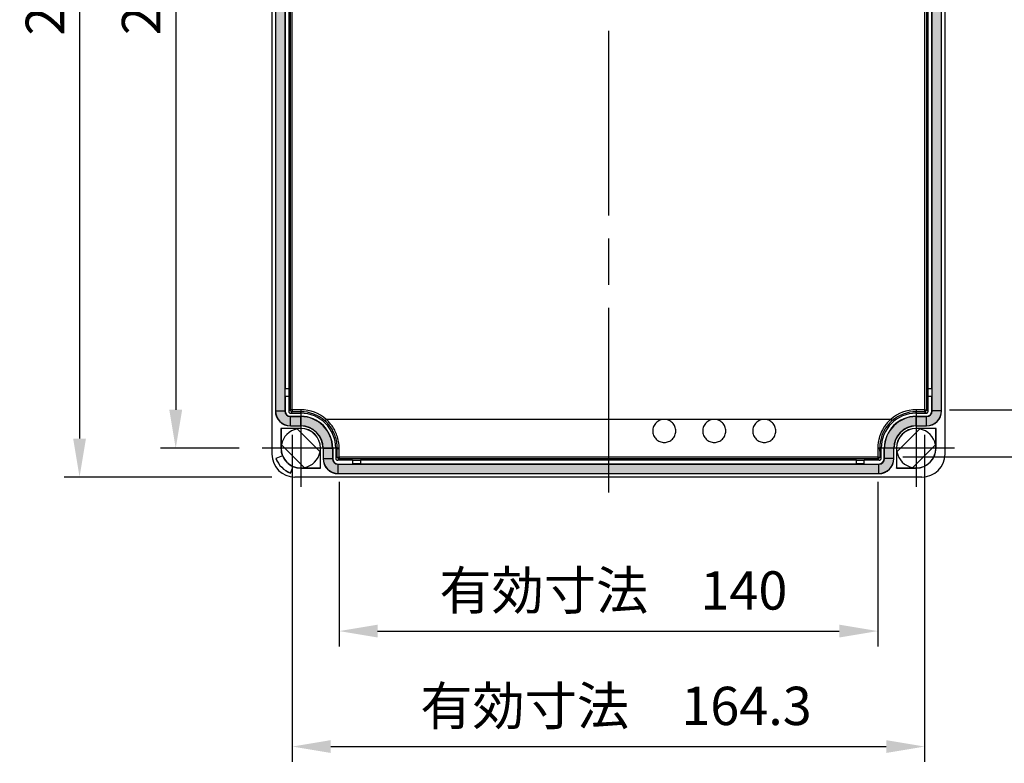
# Model space of a CAD drawing. Units: millimetres. Extents: x 0 to 3249, y 0 to 1120.
# Drawn here: x 2807 to 3063, y 319 to 512 of the extents above; entities that cross this region are included whole.
import ezdxf

# ---------------------------------------------------------------- set-up
doc = ezdxf.new("R2010")
doc.units = ezdxf.units.MM
doc.header["$LTSCALE"] = 4
doc.linetypes.add('AM_ISO08W050', pattern=[18, 12, -1.5, 3, -1.5])
for name, color, linetype, lineweight in [('AM_5', 3, 'Continuous', 25), ('AM_7', 4, 'AM_ISO08W050', 25), ('ｶﾞｽｹｯﾄ', 5, 'Continuous', 25), ('ﾄｯﾌﾟｶﾊﾞｰ', 7, 'Continuous', 25)]:
    doc.layers.add(name, color=color, linetype=linetype, lineweight=lineweight)
doc.styles.add('Note Text (TK)', font='txt')
doc.dimstyles.new('Default - Method 1b (TK)', dxfattribs={"dimscale": 4, "dimtxt": 2.5, "dimasz": 2.5, "dimexe": 1, "dimexo": 1.499999999999999, "dimgap": 1, "dimtad": 1, "dimtoh": 1, "dimrnd": 1e-08, "dimdsep": 46, "dimtxsty": 'Note Text (TK)', "dimcen": 0.09, "dimdle": 5, "dimclrd": 100, "dimclre": 100, "dimclrt": 7, "dimadec": 1, "dimazin": 1, "dimtfac": 1, "dimtmove": 0, "dimatfit": 3, "dimfxl": 1, "dimtolj": 1, "dimlwd": -1, "dimlwe": -1, "dimarcsym": 0})

# ---------------------------------------------------------------- blocks, each defined once
blk = doc.blocks.new('*D86')
at = {"layer": 'AM_5', "color": 3}
for p, q in [((2864.203193857147, 635.9293494359011), (2843.70319385715, 635.9293494359011)), ((2847.70319385715, 625.9293494359011), (2847.70319385715, 410.9293494359018)), ((2864.203193857147, 400.9293494359018), (2843.70319385715, 400.9293494359018))]:
    blk.add_line(p, q, dxfattribs=at)
for points in [[(2846.036527190483, 625.9293494359011), (2849.369860523817, 625.9293494359011), (2847.70319385715, 635.9293494359011)], [(2846.036527190483, 410.9293494359018), (2849.369860523817, 410.9293494359018), (2847.70319385715, 400.9293494359018)]]:
    blk.add_solid(points, dxfattribs=at)
at = {"layer": 'Defpoints', "color": 0}
for p in [(2870.203193857146, 635.9293494359011), (2847.70319385715, 400.9293494359018), (2870.203193857146, 400.9293494359018)]:
    blk.add_point(p, dxfattribs=at)
at = {"layer": 'AM_5', "color": 2, "insert": (2838.70319385715, 508.2588948904468), "char_height": 10, "attachment_point": 4, "rotation": 90, "style": 'Note Text (TK)'}
blk.add_mtext('\\A1;235', dxfattribs=at)
blk = doc.blocks.new('*D87')
at = {"layer": 'AM_5', "color": 3}
for p, q in [((2872.703193857151, 643.4293494359011), (2818.70319385715, 643.4293494359011)), ((2822.70319385715, 633.4293494359013), (2822.70319385715, 403.4293494359018)), ((2872.703193857151, 393.4293494359018), (2818.70319385715, 393.4293494359018))]:
    blk.add_line(p, q, dxfattribs=at)
for points in [[(2821.036527190484, 633.4293494359013), (2824.369860523816, 633.4293494359013), (2822.70319385715, 643.4293494359011)], [(2821.036527190484, 403.4293494359018), (2824.369860523816, 403.4293494359018), (2822.70319385715, 393.4293494359018)]]:
    blk.add_solid(points, dxfattribs=at)
at = {"layer": 'Defpoints', "color": 0}
for p in [(2878.703193857151, 643.4293494359011), (2822.70319385715, 393.4293494359018), (2878.703193857151, 393.4293494359018)]:
    blk.add_point(p, dxfattribs=at)
at = {"layer": 'AM_5', "color": 2, "insert": (2813.70319385715, 508.1452585230849), "char_height": 10, "attachment_point": 4, "rotation": 90, "style": 'Note Text (TK)'}
blk.add_mtext('\\A1;250', dxfattribs=at)
blk = doc.blocks.new('*D88')
at = {"layer": 'AM_5', "color": 3}
for p, q in [((3048.89735679654, 625.9235314137485), (3091.70319385715, 625.9235314137485)), ((3087.70319385715, 615.9235314137484), (3087.70319385715, 420.9352440023493)), ((3048.897356427193, 410.9352440023493), (3091.70319385715, 410.9352440023493))]:
    blk.add_line(p, q, dxfattribs=at)
for points in [[(3086.036527190484, 615.9235314137484), (3089.369860523817, 615.9235314137484), (3087.70319385715, 625.9235314137485)], [(3086.036527190484, 420.9352440023493), (3089.369860523817, 420.9352440023493), (3087.70319385715, 410.9352440023493)]]:
    blk.add_solid(points, dxfattribs=at)
at = {"layer": 'Defpoints', "color": 0}
for p in [(3042.89735679654, 625.9235314137485), (3042.897356427193, 410.9352440023493), (3087.70319385715, 410.9352440023493)]:
    blk.add_point(p, dxfattribs=at)
at = {"layer": 'AM_5', "color": 2, "insert": (3077.145766584423, 469.5253980475463), "char_height": 10, "attachment_point": 4, "rotation": 90, "style": 'Note Text (TK)'}
blk.add_mtext('\\A1;\\fＭＳ Ｐゴシック|b0|i0;\\H9.9492;有効寸法\u3000214.9', dxfattribs=at)
blk = doc.blocks.new('*D89')
at = {"layer": 'AM_5', "color": 3}
for p, q in [((3036.710097091459, 638.1362713284036), (3121.70319385715, 638.1362713284036)), ((3117.70319385715, 628.1362713284035), (3117.70319385715, 408.7224291669225)), ((3036.710097087107, 398.7224291669225), (3121.70319385715, 398.7224291669225))]:
    blk.add_line(p, q, dxfattribs=at)
for points in [[(3116.036527190483, 628.1362713284035), (3119.369860523816, 628.1362713284035), (3117.70319385715, 638.1362713284036)], [(3116.036527190483, 408.7224291669225), (3119.369860523816, 408.7224291669225), (3117.70319385715, 398.7224291669225)]]:
    blk.add_solid(points, dxfattribs=at)
at = {"layer": 'Defpoints', "color": 0}
for p in [(3030.710097091459, 638.1362713284036), (3030.710097087107, 398.7224291669225), (3117.70319385715, 398.7224291669225)]:
    blk.add_point(p, dxfattribs=at)
at = {"layer": 'AM_5', "color": 2, "insert": (3107.145766584423, 471.5686246628749), "char_height": 10, "attachment_point": 4, "rotation": 90, "style": 'Note Text (TK)'}
blk.add_mtext('\\A1;\\fＭＳ Ｐゴシック|b0|i0;\\H9.9492;有効寸法\u3000239.4', dxfattribs=at)
blk = doc.blocks.new('*D90')
at = {"layer": 'AM_5', "color": 3}
for p, q in [((2890.196271583294, 392.2224462005699), (2890.196271583294, 349.4293494321755)), ((3030.210116130954, 392.2224462005023), (3030.210116130954, 349.4293494321755)), ((2900.196271583294, 353.4293494321755), (3020.210116130954, 353.4293494321755))]:
    blk.add_line(p, q, dxfattribs=at)
for points in [[(2900.196271583294, 355.0960160988422), (2900.196271583294, 351.7626827655088), (2890.196271583294, 353.4293494321755)], [(3020.210116130954, 355.0960160988422), (3020.210116130954, 351.7626827655088), (3030.210116130954, 353.4293494321755)]]:
    blk.add_solid(points, dxfattribs=at)
at = {"layer": 'Defpoints', "color": 0}
for p in [(2890.196271583294, 398.2224462005699), (3030.210116130954, 398.2224462005023), (3030.210116130954, 353.4293494321755)]:
    blk.add_point(p, dxfattribs=at)
at = {"layer": 'AM_5', "color": 2, "insert": (2916.25147225839, 363.9867767049028), "char_height": 10, "attachment_point": 4, "style": 'Note Text (TK)'}
blk.add_mtext('\\A1;\\fＭＳ Ｐゴシック|b0|i0;\\H9.9492;有効寸法\u3000140', dxfattribs=at)
blk = doc.blocks.new('*D91')
at = {"layer": 'AM_5', "color": 3}
for p, q in [((2878.009012248583, 404.4351868658696), (2878.009012248583, 319.4293494321755)), ((3042.397375465663, 404.4351868658699), (3042.397375465663, 319.4293494321755)), ((2888.009012248583, 323.4293494321755), (3032.397375465663, 323.4293494321755))]:
    blk.add_line(p, q, dxfattribs=at)
for points in [[(2888.009012248583, 325.0960160988422), (2888.009012248583, 321.7626827655089), (2878.009012248583, 323.4293494321755)], [(3032.397375465663, 325.0960160988422), (3032.397375465663, 321.7626827655089), (3042.397375465663, 323.4293494321755)]]:
    blk.add_solid(points, dxfattribs=at)
at = {"layer": 'Defpoints', "color": 0}
for p in [(2878.009012248583, 410.4351868658697), (3042.397375465663, 410.4351868658699), (3042.397375465663, 323.4293494321755)]:
    blk.add_point(p, dxfattribs=at)
at = {"layer": 'AM_5', "color": 2, "insert": (2911.276872266351, 333.9867767049028), "char_height": 10, "attachment_point": 4, "style": 'Note Text (TK)'}
blk.add_mtext('\\A1;\\fＭＳ Ｐゴシック|b0|i0;\\H9.9492;有効寸法\u3000164.3', dxfattribs=at)

msp = doc.modelspace()

# ---------------------------------------------------------------- hatches: boundary and pattern name
at = {"layer": 'ｶﾞｽｹｯﾄ'}
h = msp.add_hatch(color=5, dxfattribs=at)
edge = h.paths.add_edge_path(flags=16)
edge.add_arc((3030.503193857116, 638.6293494358899), 1.45019702951231, 4.761148e-10, 89.99999999872438)
edge.add_line((3030.503193857148, 640.0795464654022), (2889.903193857148, 640.0795464654022))
edge.add_arc((2889.903193857177, 638.6293494358936), 1.450197029508672, 90.0000000011319, 179.9999999996631)
edge.add_line((2888.452996827668, 638.6293494359016), (2888.452996827668, 635.9293494359019))
edge.add_arc((2880.203193857939, 635.9293494351306), 8.24980296972899, -90.0000000054938, 5.3556732382276095e-09, ccw=False)
edge.add_line((2880.203193857149, 627.6795464654017), (2877.503193857149, 627.6795464654017))
edge.add_arc((2877.503193857201, 626.2293494358694), 1.450197029532432, 90.00000000207514, 179.9999999987199)
edge.add_line((2876.052996827668, 626.229349435902), (2876.052996827669, 410.6293494359017))
edge.add_arc((2877.503193858185, 410.6293494369165), 1.450197030515028, 180.0000000401014, 269.9999999590631)
edge.add_line((2877.503193857148, 409.1791524064019), (2880.203193857145, 409.1791524064019))
edge.add_arc((2880.233063093069, 400.9592186718028), 8.219988003181903, -0.20819798276397705, 90.20819798292052, ccw=False)
edge.add_line((2888.452996827668, 400.9293494359017), (2888.452996827668, 398.2293494359019))
edge.add_arc((2889.903193857823, 398.2293494365558), 1.450197030153958, 180.0000000258359, 269.9999999733735)
edge.add_line((2889.903193857148, 396.7791524064014), (3030.503193857148, 396.7791524064014))
edge.add_arc((3030.503193856687, 398.229349436343), 1.450197029941591, 270.000000018236, 359.9999999825544)
edge.add_line((3031.953390886629, 398.2293494359019), (3031.953390886629, 400.9293494359017))
edge.add_arc((3040.203193857016, 400.9293494360145), 8.249802970387464, 89.99999999907931, 180.0000000007817, ccw=False)
edge.add_line((3040.203193857149, 409.1791524064019), (3042.903193857149, 409.1791524064229))
edge.add_arc((3042.948728971154, 410.583814321898), 1.40539978062952, 268.1432852257005, 361.8567147742532)
edge.add_line((3044.353390886629, 410.6293494359015), (3044.353390886629, 626.2293494359014))
edge.add_arc((3042.903193857061, 626.2293494358338), 1.450197029567789, 2.6770228e-09, 89.99999999653244)
edge.add_line((3042.903193857148, 627.6795464654017), (3040.203193857148, 627.6795464654017))
edge.add_arc((3040.203193840311, 635.9293494190844), 8.24980295368232, 179.9999998831993, 270.0000001169397, ccw=False)
edge.add_line((3031.953390886629, 635.9293494359019), (3031.953390886629, 638.6293494359016))
edge = h.paths.add_edge_path()
edge.add_line((3030.503193857148, 642.4791666700896), (2889.903193857148, 642.4791666700896))
edge.add_arc((2889.903193857128, 638.6293494359231), 3.849817234166607, 89.9999999996853, 180.0000000003146)
edge.add_line((2886.05337662296, 638.6293494359016), (2886.05337662296, 635.9293494359019))
edge.add_arc((2880.203193857127, 635.9293494359238), 5.850182765834006, 270.00000000021157, 359.99999999978843, ccw=False)
edge.add_line((2880.203193857149, 630.0791666700895), (2877.503193857149, 630.0791666700895))
edge.add_arc((2877.503193857134, 626.2293494359171), 3.849817234172519, 89.99999999977328, 180.000000000225)
edge.add_line((2873.653376622961, 626.229349435902), (2873.653376622961, 410.6293494359017))
edge.add_arc((2877.503193857119, 410.6293494358733), 3.849817234159218, 179.999999999577, 270.000000000423)
edge.add_line((2877.503193857148, 406.7795322017145), (2880.203193857149, 406.7795322017145))
edge.add_arc((2880.203193857116, 400.9293494358708), 5.850182765843783, 3.083755473198835e-10, 89.9999999996927, ccw=False)
edge.add_line((2886.05337662296, 400.9293494359017), (2886.053376622957, 398.2293494359019))
edge.add_arc((2889.903193857103, 398.2293494358582), 3.849817234143984, 179.9999999993503, 270.000000000687)
edge.add_line((2889.903193857148, 394.379532201714), (3030.503193857148, 394.379532201714))
edge.add_arc((3030.503193857156, 398.2293494358946), 3.849817234180136, 269.9999999998849, 360.0000000001116)
edge.add_line((3034.353011091337, 398.2293494359019), (3034.353011091337, 400.9293494359017))
edge.add_arc((3040.203193857162, 400.929349435888), 5.850182765826048, 90.0000000001358, 179.9999999998648, ccw=False)
edge.add_line((3040.203193857149, 406.7795322017145), (3042.903193857149, 406.7795322017023))
edge.add_arc((3042.90200298458, 410.6305403084588), 3.851008290887312, 270.0177179502314, 359.9822820499546)
edge.add_line((3046.753011091336, 410.6293494359015), (3046.753011091339, 626.2293494359014))
edge.add_arc((3042.903193856966, 626.229349435717), 3.849817234372494, 2.7511435e-09, 89.99999999728608)
edge.add_line((3042.903193857148, 630.0791666700895), (3040.203193857145, 630.07916667009))
edge.add_arc((3040.203193857156, 635.9293494359096), 5.850182765819795, 180.0000000000757, 269.999999999902, ccw=False)
edge.add_line((3034.353011091337, 635.9293494359019), (3034.353011091337, 638.6293494359016))
edge.add_arc((3030.503193857152, 638.6293494359049), 3.849817234184683, 359.9999999999543, 450.0000000000473)

# ---------------------------------------------------------------- linework, layer by layer
at = {"layer": 'AM_7'}
for p, q in [((2960.20319385715, 653.4293494359014), (2960.20319385715, 383.4293494359021)), ((2880.203193857147, 410.9293494359018), (2880.203193857147, 390.9293494359019)), ((3040.203193857145, 410.9293494359023), (3040.203193857145, 390.9293494359023)), ((2890.203193857147, 400.9293494359018), (2870.203193857146, 400.9293494359018)), ((3050.203193857146, 400.9293494359022), (3030.203193857146, 400.9293494359022))]:
    msp.add_line(p, q, dxfattribs=at)
at = {"layer": 'ﾄｯﾌﾟｶﾊﾞｰ'}
for p, q in [((2872.703193857151, 637.4293494359014), (2872.703193857151, 399.4293494359019)), ((3047.70319385715, 399.4293494359024), (3047.70319385715, 637.4293494359017)), ((2873.604136881701, 626.2293494359014), (2873.604136881701, 410.629349435902)), ((2873.653376622959, 626.2293494359014), (2873.653376622959, 410.629349435902)), ((2876.052996827669, 626.2293494359014), (2876.052996827669, 410.629349435902)), ((2877.509031287054, 410.935167827402), (2877.509031287054, 625.9235310444014)), ((2878.009012248583, 410.935167827402), (2878.009012248583, 625.9235310444014)), ((3042.397375465663, 625.9235310444018), (3042.397375465663, 410.9351678274022)), ((3042.897356427193, 625.9235310444018), (3042.897356427193, 410.9351678274022)), ((3044.353390886629, 410.6293494359023), (3044.353390886629, 626.2293494359019)), ((3046.753011091339, 410.6293494359024), (3046.753011091339, 626.2293494359019)), ((3046.8022508326, 410.6293494359024), (3046.8022508326, 626.2293494359019)), ((2876.167569335093, 620.4293494359014), (2876.167569335093, 416.4293494359019)), ((2877.077013253782, 620.4293494359014), (2877.077013253782, 416.4293494359019)), ((3043.329374460522, 416.4293494359022), (3043.329374460522, 620.4293494359018)), ((3044.238818379212, 416.4293494359022), (3044.238818379212, 620.4293494359018)), ((2876.167569335093, 416.4293494359019), (2877.077013253782, 416.4293494359019)), ((3043.329374460522, 416.4293494359022), (3044.238818379212, 416.4293494359022)), ((2876.113198660751, 414.4293494359019), (2876.113198660751, 410.629349435902)), ((2876.131322218871, 414.4293494359019), (2876.113198660751, 414.4293494359019)), ((2876.131322218871, 414.4293494359019), (2877.094466989362, 414.4293494359019)), ((2877.094466989362, 414.4293494359019), (2877.103193857151, 414.4293494359019)), ((2877.103193857151, 414.4293494359019), (2877.103193857151, 410.5293303974019)), ((3043.303193857151, 410.5293303974024), (3043.303193857151, 414.4293494359024)), ((3043.311920724941, 414.4293494359024), (3043.303193857151, 414.4293494359024)), ((3043.311920724941, 414.4293494359024), (3044.275065495431, 414.4293494359024)), ((3044.275065495431, 414.4293494359024), (3044.29318905355, 414.4293494359024)), ((3044.29318905355, 410.6293494359023), (3044.29318905355, 414.4293494359024)), ((2873.604136881701, 410.629349435902), (2873.653376622959, 410.629349435902)), ((2873.653376622961, 410.6293494359017), (2876.05299682767, 410.6293494359017)), ((2876.052996827669, 410.629349435902), (2876.113198660751, 410.629349435902)), ((2877.509031287054, 410.935167827402), (2877.103193857151, 410.5293303974019)), ((2878.009012248583, 410.9351678274018), (2877.509031287051, 410.9351678274018)), ((2878.009012248583, 410.4351868658019), (2877.603174818681, 410.029349435902)), ((2877.603174818681, 410.029349435902), (2880.203193857151, 410.029349435902)), ((2880.203193857122, 410.9351691091514), (2878.009012248583, 410.935167827402)), ((2878.009012248583, 410.9351678274018), (2878.009012248583, 410.4351868658698)), ((2880.203193855711, 410.4351868659232), (2878.009012248583, 410.4351868658019)), ((2880.203193857123, 410.9351691091513), (2880.203193857123, 410.4351868659586)), ((2880.203193857151, 410.029349435902), (2880.203193855711, 410.4351868659232)), ((3042.397375465663, 410.9351678274022), (3040.203193857113, 410.9351666351464)), ((3040.203193857113, 410.9351666351463), (3040.203193857113, 410.4351868657721)), ((3042.397375465664, 410.4351868658023), (3040.20319385712, 410.435186865737)), ((3040.203193857151, 410.0293494359022), (3040.20319385712, 410.435186865737)), ((3040.203193857151, 410.0293494359022), (3042.80321289562, 410.0293494359022)), ((3042.397375465663, 410.9351678274022), (3042.897356427195, 410.9351678274022)), ((3042.397375465663, 410.9351678274022), (3042.397375465663, 410.43518686587)), ((3042.80321289562, 410.0293494359022), (3042.397375465664, 410.4351868658023)), ((3043.303193857151, 410.5293303974024), (3042.897356427193, 410.9351678274022)), ((3044.353390886629, 410.6293494359023), (3044.29318905355, 410.6293494359023)), ((3046.753011091336, 410.6293494359022), (3044.353390886627, 410.6293494359022)), ((3046.8022508326, 410.6293494359024), (3046.753011091339, 410.6293494359024)), ((2877.50319385715, 409.2393542395019), (2880.203193857151, 409.2393542395019)), ((2877.503193857148, 409.1791524064019), (2877.50319385715, 409.2393542395019)), ((2877.503193857148, 409.1791524064019), (2880.203193857149, 409.1791524064019)), ((2877.503193857148, 406.7795322017141), (2877.503193857148, 409.1791524064229)), ((2880.203193857149, 409.1791524064019), (2880.203193857151, 409.2393542395019)), ((2880.203193857149, 406.7795322017141), (2880.203193857149, 409.1791524064229)), ((2886.82636625616, 408.4293503630107), (2886.495412026599, 408.0545817658807)), ((2974.703193857123, 408.4293494359021), (2886.826366549563, 408.4293494355499)), ((2987.703193857123, 408.4293494359021), (2974.703193857123, 408.4293494359021)), ((3000.703193857123, 408.4293494359022), (2987.703193857123, 408.4293494359021)), ((3033.580022758199, 408.4293494356022), (3000.703193857123, 408.4293494359022)), ((3040.203193857151, 409.2393542395022), (3042.903193857151, 409.2393542395022)), ((3040.203193857148, 409.1791524064023), (3040.203193857151, 409.2393542395022)), ((3040.203193857148, 409.1791524064023), (3042.903193857148, 409.1791524064023)), ((3040.203193857148, 406.7795322017144), (3040.203193857148, 409.1791524064233)), ((3042.903193857148, 409.1791524064023), (3042.903193857151, 409.2393542395022)), ((3042.903193857148, 406.7795322017144), (3042.903193857148, 409.1791524064233)), ((2875.05319385715, 406.079349435902), (2875.05319385715, 400.9293494359019)), ((2880.20319385715, 406.079349435902), (2875.05319385715, 406.079349435902)), ((2875.05319385715, 406.079349435902), (2875.089846106386, 406.0426971867019)), ((2875.089846106386, 406.0426971867019), (2875.089846106386, 400.9293494359019)), ((2880.203193857147, 406.0426971867019), (2875.089846106386, 406.0426971867019)), ((2877.503193857148, 406.7795322017019), (2880.203193857149, 406.7795322017019)), ((2877.50319385715, 406.7302924604019), (2877.503193857148, 406.7795322017019)), ((2877.50319385715, 406.7302924604019), (2880.20319385715, 406.7302924604019)), ((2885.220282917426, 400.013479706502), (2879.287324127746, 405.9464384962019)), ((2880.20319385715, 406.7302924604019), (2880.203193857149, 406.7795322017019)), ((2880.20319385715, 406.079349435902), (2880.203193857147, 406.0426971867019)), ((3041.119063586546, 405.9464384962023), (3035.186104796866, 400.0134797065022)), ((3040.203193857148, 406.7795322017023), (3042.903193857148, 406.7795322017023)), ((3040.20319385715, 406.7302924604023), (3040.203193857148, 406.7795322017023)), ((3040.20319385715, 406.7302924604023), (3042.90319385715, 406.7302924604023)), ((3045.353193857151, 406.0793494359022), (3040.20319385715, 406.0793494359022)), ((3040.20319385715, 406.0793494359022), (3040.203193857145, 406.0426971867022)), ((3045.316541607907, 406.0426971867022), (3040.203193857145, 406.0426971867022)), ((3042.90319385715, 406.7302924604023), (3042.903193857148, 406.7795322017023)), ((3045.353193857151, 406.0793494359022), (3045.316541607907, 406.0426971867022)), ((3045.316541607907, 400.9293494359024), (3045.316541607907, 406.0426971867022)), ((3045.353193857151, 400.9293494359024), (3045.353193857151, 406.0793494359022)), ((2875.05319385715, 400.9293494359019), (2875.089846106386, 400.9293494359019)), ((2875.186104796866, 401.845219165302), (2881.119063586546, 395.912260375602)), ((2885.353193857151, 400.929349435902), (2885.316541607906, 400.929349435902)), ((2885.316541607906, 395.8160016851021), (2885.316541607906, 400.929349435902)), ((2885.353193857151, 395.7793494359021), (2885.353193857151, 400.929349435902)), ((2886.0041368817, 400.929349435902), (2886.0041368817, 398.229349435902)), ((2886.0041368817, 400.929349435902), (2886.053376622959, 400.929349435902)), ((2886.053376622961, 400.9293494359019), (2888.45299682767, 400.9293494359019)), ((2886.053376622959, 400.929349435902), (2886.053376622959, 398.229349435902)), ((2888.452996827668, 400.929349435902), (2888.513198660751, 400.929349435902)), ((2888.452996827668, 400.929349435902), (2888.452996827668, 398.229349435902)), ((2888.513198660751, 400.929349435902), (2888.513198660751, 398.229349435902)), ((2889.303193857151, 400.929349435902), (2889.303193857151, 398.329330397402)), ((2889.303193857151, 400.929349435902), (2889.70147458385, 400.9293494321098)), ((3031.103193857151, 400.9293494359024), (3030.704892706653, 400.9293494359024)), ((3031.103193857151, 398.3293303974024), (3031.103193857151, 400.9293494359024)), ((3031.893189053551, 398.2293494359024), (3031.893189053551, 400.9293494359024)), ((3031.953390886629, 400.9293494359024), (3031.893189053551, 400.9293494359024)), ((3031.953390886629, 398.2293494359024), (3031.953390886629, 400.9293494359024)), ((3034.353011091337, 400.9293494359021), (3031.953390886627, 400.9293494359021)), ((3034.353011091338, 398.2293494359024), (3034.353011091338, 400.9293494359024)), ((3034.4022508326, 400.9293494359024), (3034.353011091338, 400.9293494359024)), ((3034.4022508326, 398.2293494359024), (3034.4022508326, 400.9293494359024)), ((3035.05319385715, 400.9293494359024), (3035.05319385715, 395.7793494359024)), ((3035.05319385715, 400.9293494359024), (3035.089846106386, 400.9293494359024)), ((3035.089846106386, 400.9293494359024), (3035.089846106386, 395.8160016851024)), ((3039.287324127747, 395.9122603756024), (3045.220282917426, 401.8452191653023)), ((3045.353193857151, 400.9293494359024), (3045.316541607907, 400.9293494359024)), ((2875.445214264721, 398.9585297592019), (2873.736037129571, 398.250565409302)), ((2875.462332699049, 398.951451836602), (2873.753151483928, 398.2434857968019)), ((2886.0041368817, 398.229349435902), (2886.053376622959, 398.229349435902)), ((2886.053376622961, 398.2293494359019), (2888.45299682767, 398.2293494359019)), ((2888.452996827668, 398.229349435902), (2888.513198660751, 398.229349435902)), ((2889.303193857151, 398.329330397402), (2889.696290624636, 398.7224282320841)), ((2889.803174818681, 397.829349435902), (2890.196271583294, 398.2224462005019)), ((2893.703193857151, 397.829349435902), (2889.803174818681, 397.829349435902)), ((2889.903193857151, 396.8393542395021), (2893.703193857151, 396.8393542395021)), ((2889.903193857149, 396.7791524064021), (2889.903193857151, 396.8393542395021)), ((2889.903193857149, 396.7791524064021), (3030.503193857148, 396.7791524064023)), ((2889.903193857149, 394.3795322017142), (2889.903193857149, 396.779152406423)), ((3030.210116118037, 398.5753536272237), (2890.196271595965, 398.5753537057635)), ((2890.196271583294, 398.5753536684101), (2890.196271583294, 398.2224462005697)), ((3030.210116130954, 398.2224462005023), (2890.196271583294, 398.2224462005019)), ((2893.703193857151, 397.820622568102), (2893.703193857151, 397.829349435902)), ((2893.703193857151, 397.820622568102), (2893.703193857151, 396.8574777976021)), ((2893.703193857151, 396.8574777976021), (2893.703193857151, 396.8393542395021)), ((3024.703193857153, 397.8031688325022), (2895.703193857153, 397.803168832502)), ((2895.703193857153, 397.803168832502), (2895.703193857153, 396.8937249138021)), ((2895.703193857153, 396.8937249138021), (3024.703193857153, 396.8937249138023)), ((3024.703193857153, 396.8937249138023), (3024.703193857153, 397.8031688325022)), ((3030.60321289562, 397.8293494359024), (3026.703193857151, 397.8293494359022)), ((3026.703193857151, 397.8206225681023), (3026.703193857151, 397.8293494359022)), ((3026.703193857151, 396.8574777976023), (3026.703193857151, 397.8206225681023)), ((3026.703193857151, 396.8574777976023), (3026.703193857151, 396.8393542395023)), ((3026.703193857151, 396.8393542395023), (3030.50319385715, 396.8393542395023)), ((3030.210116130954, 398.5753535992833), (3030.210116130954, 398.2224462005701)), ((3030.210116130954, 398.2224462005023), (3030.60321289562, 397.8293494359024)), ((3030.503193857148, 396.7791524064023), (3030.50319385715, 396.8393542395023)), ((3030.503193857148, 394.3795322017145), (3030.503193857148, 396.7791524064233)), ((3030.710097089796, 398.722428164023), (3031.103193857151, 398.3293303974024)), ((3031.953390886629, 398.2293494359024), (3031.893189053551, 398.2293494359024)), ((3034.353011091337, 398.2293494359023), (3031.953390886627, 398.2293494359023)), ((3034.4022508326, 398.2293494359024), (3034.353011091338, 398.2293494359024)), ((2877.517330218029, 394.479307062702), (2878.225296257889, 396.188488277802)), ((2877.52440983059, 394.462192708302), (2878.23237418047, 396.171369843502)), ((2880.20319385715, 395.7793494359021), (2880.203193857147, 395.8160016851021)), ((2880.203193857147, 395.8160016851021), (2885.316541607906, 395.8160016851021)), ((2880.20319385715, 395.7793494359021), (2885.353193857151, 395.7793494359021)), ((2885.353193857151, 395.7793494359021), (2885.316541607906, 395.8160016851021)), ((2889.903193857149, 394.379532201702), (3030.503193857148, 394.3795322017023)), ((2889.903193857151, 394.330292460402), (2889.903193857149, 394.379532201702)), ((2889.903193857151, 394.330292460402), (3030.50319385715, 394.3302924604024)), ((3030.50319385715, 394.3302924604024), (3030.503193857148, 394.3795322017023)), ((3035.05319385715, 395.7793494359024), (3035.089846106386, 395.8160016851024)), ((3035.05319385715, 395.7793494359024), (3040.20319385715, 395.7793494359024)), ((3035.089846106386, 395.8160016851024), (3040.203193857145, 395.8160016851024)), ((3040.20319385715, 395.7793494359024), (3040.203193857145, 395.8160016851024)), ((3041.70319385715, 393.4293494359024), (2878.703193857151, 393.4293494359021))]:
    msp.add_line(p, q, dxfattribs=at)
for centre, radius, start, end in [((2877.50319385715, 410.6293494359017), 3.899056975451986, 180, 270), ((2877.503193857148, 410.6293494359017), 3.849817234187979, 180, 270), ((2877.503193857148, 410.6293494359017), 1.450197029478983, 180, 270), ((2877.50319385715, 410.6293494359017), 1.389995196396005, 180, 270), ((2880.203193857123, 400.9293494359017), 10.00582095569007, 48.55261118465929, 90), ((2880.203193857123, 400.9293494359018), 9.505837430120035, 48.55261342680325, 90.00000000849396), ((2880.203193857151, 400.9293494359018), 9.09999999999999, 0, 90), ((3040.203193857151, 400.9293494359022), 9.099999999999982, 90, 180), ((3040.203193857123, 400.9293494359021), 10.00581600738009, 90.00000000005213, 131.4473874676755), ((3040.203193857123, 400.9293494359022), 9.505837429746958, 90, 131.4473837443963), ((3042.90319385715, 410.6293494359022), 1.389995196395988, 270, 0), ((3042.903193857148, 410.6293494359022), 1.450197029478983, 270, 0), ((3042.903193857148, 410.6293494359022), 3.849817234187979, 270, 0), ((3042.90319385715, 410.6293494359022), 3.899056975452004, 270, 0), ((2880.203193857151, 400.9293494359018), 8.310004803604008, 0, 90), ((2880.203193857149, 400.9293494359018), 8.24980297052101, 0, 90), ((3040.203193857151, 400.9293494359021), 8.310004803604006, 90, 180), ((3040.203193857148, 400.9293494359021), 8.24980297052101, 90, 180), ((2880.203193857147, 400.9293494359018), 5.100000000000028, 100.3454309072365, 169.6545690927227), ((2880.203193857149, 400.9293494359018), 5.850182765812014, 0, 90), ((2880.20319385715, 400.9293494359018), 5.80094302454799, 0, 90), ((2880.20319385715, 400.9293494359018), 5.149999999999989, 0, 90), ((2880.203193857147, 400.9293494359018), 5.113347750759988, 0, 90), ((3040.203193857148, 400.9293494359021), 5.850182765812014, 90, 180), ((3040.20319385715, 400.9293494359022), 5.800943024547981, 90, 180), ((3040.20319385715, 400.9293494359022), 5.149999999999982, 90, 180), ((3040.203193857145, 400.9293494359021), 5.113347750760008, 90, 180), ((3040.203193857145, 400.9293494359021), 5.100000000000079, 10.34543090727727, 79.65456909276352), ((2878.70319385715, 399.4293494359017), 5.999999999999935, 180, 270), ((2880.203193857151, 400.9293494359019), 5.150000000000185, 180, 202.5000000002077), ((2880.203193857147, 400.9293494359019), 5.113347750760006, 180, 270), ((2880.203193857147, 400.9293494359019), 5.100000000000064, 280.3454309072365, 349.6545690927099), ((3040.203193857145, 400.9293494359021), 5.099999999999967, 190.3454309072772, 259.6545690927635), ((3040.20319385715, 400.9293494359022), 5.150000000000018, 270, 0), ((3040.203193857145, 400.9293494359022), 5.113347750760008, 270, 0), ((3041.70319385715, 399.4293494359022), 5.999999999999936, 270, 0), ((2880.20319385715, 400.9293494359018), 6.999999999999984, 202.5000000003299, 247.5000000000353), ((2880.203193857149, 400.9293494359019), 6.986909910986147, 202.6073446346448, 247.3926553651278), ((2880.203193857149, 400.9293494359018), 5.136909910985886, 202.6460036638164, 247.3539963366035), ((2889.90319385715, 398.2293494359019), 3.899056975452003, 180, 270), ((2889.903193857148, 398.2293494359019), 3.849817234187997, 180, 270), ((2889.903193857148, 398.2293494359019), 1.450197029479001, 180, 270), ((2889.903193857151, 398.2293494359019), 1.389995196396005, 180, 270), ((3030.50319385715, 398.2293494359023), 1.389995196396006, 270, 0), ((3030.503193857148, 398.2293494359023), 1.450197029479001, 270, 0), ((3030.503193857148, 398.2293494359023), 3.849817234188015, 270, 0), ((3030.50319385715, 398.2293494359023), 3.899056975452004, 270, 0), ((2880.20319385715, 400.9293494359018), 5.149999999999962, 247.4999999998684, 270)]:
    msp.add_arc(centre, radius, start, end, dxfattribs=at)
for centre, major_axis, ratio, start_param, end_param in [((2876.131322218867, 416.4293494359018), (0, 1.999999999999995), 0.0181235581126215, 3.141592653589054, 4.712388980384689), ((2877.09446698936, 416.4293494359018), (0, -1.999999999999995), 0.0087268677901673, 4.712388980384689, 6.283185307182014), ((3043.311920724942, 416.4293494359021), (0, 1.999999999999995), 0.00872686779135, 3.141592653586869, 4.712388980384689), ((3044.275065495436, 416.4293494359021), (0, -1.999999999999994), 0.0181235581114388, 4.712388980384689, 6.283185307180087), ((2877.603212896339, 410.5293684750701), (-0.3535803155656199, -0.3535803155652687), 0.9999238504775682, 5.497825220008762, 7.068545394371723), ((2878.009012248583, 410.9351678274017), (-0.3535533906077432, 0.3535533905787508), 0.9999238504775781, 0.7854362395672397, 2.356156413940407), ((3042.397375465663, 410.9351678274021), (-0.35355339058482, -0.3535533906017009), 0.9999238504775636, 0.7854362395845182, 2.356156413957529), ((3042.803174817953, 410.529368475079), (0.35358031556563, -0.353580315565257), 0.9999238504775725, 5.497825220004758, 7.068545394333467), ((3033.580038916143, 408.4293316090022), (0.330965421072291, -0.3747808365263959), 1e-05, 4.712342035392795, 6.270209341274783), ((2889.421065927924, 408.4293457819063), (-2.096e-13, 32.99881635698881), 0.0087265354978078, 4.413812918411245, 4.48310446932022), ((2890.201389522323, 400.9293621295019), (-0.4999946978442883, 0.0010137396419578), 0.2272694937156203, 0.020224405511371, 1.571429990549685), ((2889.921051637779, 408.4293932041901), (1.469636739e-06, 33.49901561720861), 0.0085960974132876, 4.41381343139553, 4.483104602123228), ((3030.204911747634, 400.9293495075022), (0.4999989629904192, 0.0010183361517472), 0.2272722802775303, 4.711926094938787, 6.274223522442021), ((3030.485330745835, 408.4293932163314), (2.902563572e-06, -33.49901566238845), 0.0085959440983094, 4.941673382555455, 5.010964531129451), ((3030.98532207937, 408.4293548203517), (2.782e-13, -32.99885110718236), 0.0087265354989316, 4.94167347655495, 5.010965006986188), ((2889.803212896348, 398.3293684750788), (-0.3535803155652684, -0.3535803155656203), 0.9999238504775682, 5.497825220024536, 7.068545394353392), ((2890.196271585665, 398.7224294224018), (-0.499998196599417, 0.0013429062852175), 0.2941481257724018, 0.0091314063754435, 1.571586382654584), ((2890.196271583294, 398.7224271621019), (-0.3535533906081459, 0.3535533905784235), 0.999923850477578, 0.7854341054310936, 2.356156413939375), ((2895.703193857151, 397.8206225681112), (1.999999999999997, 4.3e-15), 0.0087268677907584, 3.141592645825065, 4.712388980385826), ((2895.703193857151, 396.8574777975971), (-1.999999999999997, -4.3e-15), 0.0181235581120303, 4.712388980383552, 6.283185308979932), ((3024.703193857151, 397.8206225681115), (1.999999999999997, 4.3e-15), 0.0087268677907584, 4.712388980385826, 6.283185299414857), ((3024.703193857151, 396.8574777975973), (-1.999999999999997, -4.3e-15), 0.0181235581120303, 3.141592655390139, 4.712388980383552), ((3030.210116128103, 398.7224292561023), (0.4999981965994087, 0.001342906306041), 0.2941481299060546, 4.711598925340092, 6.274054105103303), ((3030.210116130954, 398.7224271621021), (-0.3535533905839783, -0.3535533906025887), 0.9999238504775632, 0.7854362395820722, 2.356158412338253), ((3030.603174817953, 398.3293684750696), (0.3535803155652583, -0.3535803155656287), 0.9999238504775727, 5.497825220006945, 7.068545394353275)]:
    msp.add_ellipse(centre, major_axis=major_axis, ratio=ratio, start_param=start_param, end_param=end_param, dxfattribs=at)
for points, knots in [([(2889.701495007771, 400.9293494321018), (2889.702791770245, 401.5343799802092), (2889.645830438802, 402.1109843868138), (2889.548121729318, 402.6472649793429), (2889.450413019833, 403.1835455718717), (2889.312637715908, 403.6796153830286), (2889.148398886871, 404.1389263340831), (2888.984160057832, 404.598237285138), (2888.79325378328, 405.0206841437632), (2888.586802466602, 405.4077985164333), (2888.380351149922, 405.7949128891034), (2888.158383690553, 406.146735994764), (2887.929087071631, 406.4669025013142), (2887.699790452707, 406.7870690078641), (2887.463275308423, 407.0756420258435), (2887.222804403003, 407.3390754041201), (2886.982333497582, 407.6025087823969), (2886.737707486325, 407.8406131802439), (2886.495412027258, 408.0545817650054)], [0, 0, 0, 0, 0.1666666666667, 0.1666666666667, 0.1666666666667, 0.3333333333333, 0.3333333333333, 0.3333333333333, 0.5, 0.5, 0.5, 0.6666666666667, 0.6666666666667, 0.6666666666667, 0.8333333333333, 0.8333333333333, 0.8333333333333, 1, 1, 1, 1]), ([(2890.201475966949, 400.8157189616899), (2890.202724661464, 401.4647233118466), (2890.083149380641, 402.6880857554563), (2889.647605958813, 404.2833297944018), (2889.044892569973, 405.6375023338018), (2888.343682784313, 406.7659164836018), (2887.595781612978, 407.6921688838994), (2887.082716126414, 408.1995464839365), (2886.826365718378, 408.4293491767039)], [6.79063875e-08, 6.79063875e-08, 6.79063875e-08, 6.79063875e-08, 0.1666666666667, 0.3333333333333, 0.5, 0.6666666666667, 0.8333333333333, 0.999999937434749, 0.999999937434749, 0.999999937434749, 0.999999937434749]), ([(2974.703193857122, 408.429349432176), (2975.079900748461, 408.429349432176), (2975.481713010757, 408.354059248677), (2976.22085732668, 408.0478828325063), (2976.558188037204, 407.816995939213), (2977.091275303449, 407.2839086729677), (2977.322277061806, 406.9460824729128), (2977.628226335351, 406.2066916505541), (2977.703193857122, 405.8051554940115), (2977.703193857123, 405.051968716476), (2977.627693751538, 404.650128978249), (2977.321509309673, 403.9113546089802), (2977.090850526268, 403.5743654142015), (2976.558982940285, 403.0424978282199), (2976.222321015848, 402.8116633423787), (2975.483328163443, 402.5050686585436), (2975.080951632341, 402.4293494321759), (2974.326239157978, 402.4293494321759), (2973.924660768111, 402.5047498974174), (2973.186883503356, 402.8101512096982), (2972.850639358244, 403.0401111326339), (2972.317921351553, 403.5711379369018), (2972.086387762993, 403.9085465029286), (2971.779011223715, 404.6485346865465), (2971.703193857122, 405.0511692655877), (2971.703193857122, 405.8051554940115), (2971.778161378893, 406.2066916505541), (2972.084110652439, 406.9460824729128), (2972.315112410795, 407.2839086729677), (2972.84819967704, 407.816995939213), (2973.185530387565, 408.0478828325063), (2973.924674703488, 408.354059248677), (2974.326486965783, 408.429349432176), (2974.703193857122, 408.429349432176)], [0, 0, 0, 0, 0.1130120674017059, 0.1130120674017059, 0.2260241348034118, 0.2260241348034118, 0.33922076307486, 0.33922076307486, 0.4524173913463084, 0.4524173913463084, 0.5660883214616326, 0.5660883214616326, 0.679759251576957, 0.679759251576957, 0.7930865841426757, 0.7930865841426757, 0.9064139167083943, 0.9064139167083943, 1.019500326451856, 1.019500326451856, 1.132586736195319, 1.132586736195319, 1.246498469092199, 1.246498469092199, 1.36041020198908, 1.36041020198908, 1.473606830260528, 1.473606830260528, 1.586803458531976, 1.586803458531976, 1.699815525933681, 1.699815525933681, 1.812827593335386, 1.812827593335386, 1.812827593335386, 1.812827593335386]), ([(2987.703193857122, 408.429349432176), (2988.079900748461, 408.429349432176), (2988.481713010757, 408.354059248677), (2989.22085732668, 408.0478828325064), (2989.558188037204, 407.816995939213), (2990.09127530345, 407.2839086729677), (2990.322277061806, 406.946082472913), (2990.628226335351, 406.2066916505541), (2990.703193857122, 405.8051554940115), (2990.703193857122, 405.0511692655879), (2990.62737649053, 404.6485346865465), (2990.319999951252, 403.9085465029286), (2990.088466362691, 403.5711379369018), (2989.555748356, 403.0401111326339), (2989.21950421089, 402.8101512096982), (2988.481726946135, 402.5047498974177), (2988.080148556267, 402.4293494321759), (2987.326239157978, 402.4293494321759), (2986.92466076811, 402.5047498974174), (2986.186883503356, 402.8101512096982), (2985.850639358245, 403.0401111326339), (2985.317921351553, 403.5711379369018), (2985.086387762993, 403.9085465029286), (2984.779011223715, 404.6485346865465), (2984.703193857122, 405.0511692655879), (2984.703193857122, 405.8051554940115), (2984.778161378894, 406.2066916505541), (2985.084110652439, 406.9460824729128), (2985.315112410795, 407.2839086729677), (2985.84819967704, 407.816995939213), (2986.185530387565, 408.0478828325063), (2986.924674703488, 408.354059248677), (2987.326486965784, 408.429349432176), (2987.703193857122, 408.429349432176)], [0, 0, 0, 0, 0.1130120674017054, 0.1130120674017054, 0.2260241348034108, 0.2260241348034108, 0.3392207630748591, 0.3392207630748591, 0.4524173913463074, 0.4524173913463074, 0.5663291242431877, 0.5663291242431877, 0.6802408571400678, 0.6802408571400678, 0.7933272668835311, 0.7933272668835311, 0.9064136766269943, 0.9064136766269943, 1.019500086370457, 1.019500086370457, 1.13258649611392, 1.13258649611392, 1.246498229010801, 1.246498229010801, 1.360409961907681, 1.360409961907681, 1.473606590179129, 1.473606590179129, 1.586803218450577, 1.586803218450577, 1.699815285852283, 1.699815285852283, 1.812827353253988, 1.812827353253988, 1.812827353253988, 1.812827353253988]), ([(3000.703193857122, 408.429349432176), (3001.079900748461, 408.429349432176), (3001.481713010757, 408.354059248677), (3002.22085732668, 408.0478828325064), (3002.558188037204, 407.816995939213), (3003.091275303449, 407.2839086729677), (3003.322277061806, 406.946082472913), (3003.628226335351, 406.2066916505541), (3003.703193857122, 405.8051554940118), (3003.703193857123, 405.0511692655879), (3003.62737649053, 404.6485346865465), (3003.319999951252, 403.9085465029288), (3003.088466362691, 403.5711379369018), (3002.555748356001, 403.0401111326339), (3002.21950421089, 402.8101512096982), (3001.481726946135, 402.5047498974177), (3001.080148556268, 402.4293494321759), (3000.326239157978, 402.4293494321759), (2999.924660768111, 402.5047498974177), (2999.186883503356, 402.8101512096982), (2998.850639358245, 403.0401111326339), (2998.317921351553, 403.5711379369018), (2998.086387762993, 403.9085465029288), (2997.779011223715, 404.6485346865465), (2997.703193857122, 405.0511692655879), (2997.703193857122, 405.8051554940118), (2997.778161378894, 406.2066916505541), (2998.084110652439, 406.946082472913), (2998.315112410795, 407.2839086729677), (2998.84819967704, 407.816995939213), (2999.185530387565, 408.0478828325064), (2999.924674703488, 408.354059248677), (3000.326486965783, 408.429349432176), (3000.703193857122, 408.429349432176)], [0, 0, 0, 0, 0.1130120674017054, 0.1130120674017054, 0.2260241348034108, 0.2260241348034108, 0.3392207630748591, 0.3392207630748591, 0.4524173913463074, 0.4524173913463074, 0.5663291242431877, 0.5663291242431877, 0.6802408571400678, 0.6802408571400678, 0.7933272668835311, 0.7933272668835311, 0.9064136766269943, 0.9064136766269943, 1.019500086370457, 1.019500086370457, 1.13258649611392, 1.13258649611392, 1.246498229010801, 1.246498229010801, 1.360409961907681, 1.360409961907681, 1.473606590179129, 1.473606590179129, 1.586803218450577, 1.586803218450577, 1.699815285852283, 1.699815285852283, 1.812827353253988, 1.812827353253988, 1.812827353253988, 1.812827353253988]), ([(3033.580022159153, 408.4293493232237), (3033.252257242177, 408.1355245650269), (3032.958051016072, 407.8332647382191), (3032.692336011968, 407.526572092127), (3032.426620973989, 407.219879406935), (3032.189397165276, 406.9087544724559), (3031.978991909522, 406.600306502619), (3031.768586653769, 406.2918585327821), (3031.584999950976, 405.9860857365765), (3031.424297381305, 405.6871684513354), (3031.263594811632, 405.3882511660941), (3031.125776375083, 405.0961884921568), (3031.006989654982, 404.8139825237518), (3030.888202934879, 404.5317765553468), (3030.788447931226, 404.2594252191349), (3030.703764603684, 403.9979476425194), (3030.619081276143, 403.7364700659036), (3030.549469624713, 403.4858648050823), (3030.491495378423, 403.2457034893032), (3030.433521132133, 403.0055421735242), (3030.387184290983, 402.7758247264634), (3030.349842959735, 402.5559287549365), (3030.312501628487, 402.3360327834096), (3030.28415580714, 402.1259581429059), (3030.262723757921, 401.9248834202516), (3030.241291708704, 401.7238086975972), (3030.226773431613, 401.5317332301894), (3030.217593430272, 401.3470615887269), (3030.208413428933, 401.1623899472643), (3030.204571703344, 400.9851247514427), (3030.204911744954, 400.8157130722247)], [1.27489147e-08, 1.27489147e-08, 1.27489147e-08, 1.27489147e-08, 0.1, 0.1, 0.1, 0.2, 0.2, 0.2, 0.3, 0.3, 0.3, 0.4, 0.4, 0.4, 0.5, 0.5, 0.5, 0.6, 0.6, 0.6, 0.7, 0.7, 0.7, 0.8, 0.8, 0.8, 0.9, 0.9, 0.9, 1, 1, 1, 1])]:
    msp.add_open_spline(points, degree=3, knots=knots, dxfattribs=at)
msp.add_open_spline([(3033.910980797143, 408.0545759845022), (3033.600314199373, 407.7802326245021), (3033.038896806193, 407.2121020480022), (3032.364042029352, 406.3396082509021), (3031.840766856163, 405.4809819899021), (3031.448242535363, 404.6612191704021), (3031.164076067064, 403.8967191296022), (3030.965806656803, 403.1932785399021), (3030.833839190504, 402.5484640346021), (3030.753129702893, 401.9587515872022), (3030.711815520734, 401.4196758308021), (3030.704553133514, 401.0877065664021), (3030.704892706653, 400.9293494359021)], degree=3, dxfattribs=at)
for points, weights in [([(2873.736037129569, 398.2505654093459), (2873.744596650172, 398.2470199398247), (2873.753151483934, 398.2434857967855)], [0.9999999984889615, 0.9999999971371423, 0.9999999984861287]), ([(2875.462332699045, 398.9514518366378), (2875.453776672893, 398.9549830936267), (2875.445214264715, 398.9585297592217)], [0.9999999997456981, 0.9999999997790068, 0.9999999998945854]), ([(2877.524409830598, 394.4621927083192), (2877.520864361086, 394.4707522288971), (2877.517330218036, 394.4793070626856)], [0.999999998193571, 0.9999999965774868, 0.9999999981901847]), ([(2878.225296257888, 396.1884882777967), (2878.228827514878, 396.1799322516431), (2878.232374180473, 396.1713698434659)], [0.9999999996519955, 0.9999999996975772, 0.9999999998557433])]:
    msp.add_rational_spline(points, weights, degree=2, dxfattribs=at)

# ---------------------------------------------------------------- dimensions: what is measured, and where the dimension line sits
at = {"layer": 'AM_5'}
for base, p1, p2, picture, middle in [((2822.70319385715, 393.4293494359018), (2878.703193857151, 643.4293494359011), (2878.703193857151, 393.4293494359018), '*D87', (2822.70319385715, 518.4293494321759)), ((2847.70319385715, 400.9293494359018), (2870.203193857146, 635.9293494359011), (2870.203193857146, 400.9293494359018), '*D86', (2847.70319385715, 518.4293494359013))]:
    dim = msp.add_linear_dim(base=base, p1=p1, p2=p2, angle=90, dimstyle='Default - Method 1b (TK)', override={"dimtoh": 0, "dimclrd": 3, "dimclre": 3, "dimclrt": 2, "dimtofl": 0, "dimatfit": 1}, dxfattribs=at)
    dim.commit()
    dim.dimension.update_dxf_attribs({"geometry": picture, "text_midpoint": middle, "dimtype": 160})
for base, p1, p2, angle, override, picture, middle in [((3117.70319385715, 398.7224291669225), (3030.710097091459, 638.1362713284036), (3030.710097087107, 398.7224291669225), 90, {"dimtoh": 0, "dimdec": 1, "dimclrd": 3, "dimclre": 3, "dimclrt": 2, "dimtofl": 0, "dimatfit": 1}, '*D89', (3117.70319385715, 520.6362701174204)), ((3087.70319385715, 410.9352440023493), (3042.89735679654, 625.9235314137485), (3042.897356427193, 410.9352440023493), 90, {"dimtoh": 0, "dimlfac": 0.9995889860470709, "dimclrd": 3, "dimclre": 3, "dimclrt": 2, "dimtofl": 0, "dimatfit": 1}, '*D88', (3087.70319385715, 518.4234548657282)), ((3042.397375465663, 323.4293494321755), (2878.009012248583, 410.4351868658697), (3042.397375465663, 410.4351868658699), 180, {"dimtoh": 0, "dimlfac": 0.9994624727970384, "dimclrd": 3, "dimclre": 3, "dimclrt": 2, "dimtofl": 0, "dimatfit": 1}, '*D91', (2960.203193857259, 323.4293494321755)), ((3030.210116130954, 353.4293494321755), (2890.196271583294, 398.2224462005699), (3030.210116130954, 398.2224462005023), 180, {"dimtoh": 0, "dimdec": 1, "dimclrd": 3, "dimclre": 3, "dimclrt": 2, "dimtofl": 0, "dimatfit": 1}, '*D90', (2960.203193849299, 353.4293494321755))]:
    dim = msp.add_linear_dim(base=base, p1=p1, p2=p2, angle=angle, text='\\fＭＳ Ｐゴシック|b0|i0;\\H9.9492;有効寸法\u3000<>', dimstyle='Default - Method 1b (TK)', override=override, dxfattribs=at)
    dim.commit()
    dim.dimension.update_dxf_attribs({"geometry": picture, "text_midpoint": middle, "dimtype": 160})

doc.saveas('drawing.dxf')
